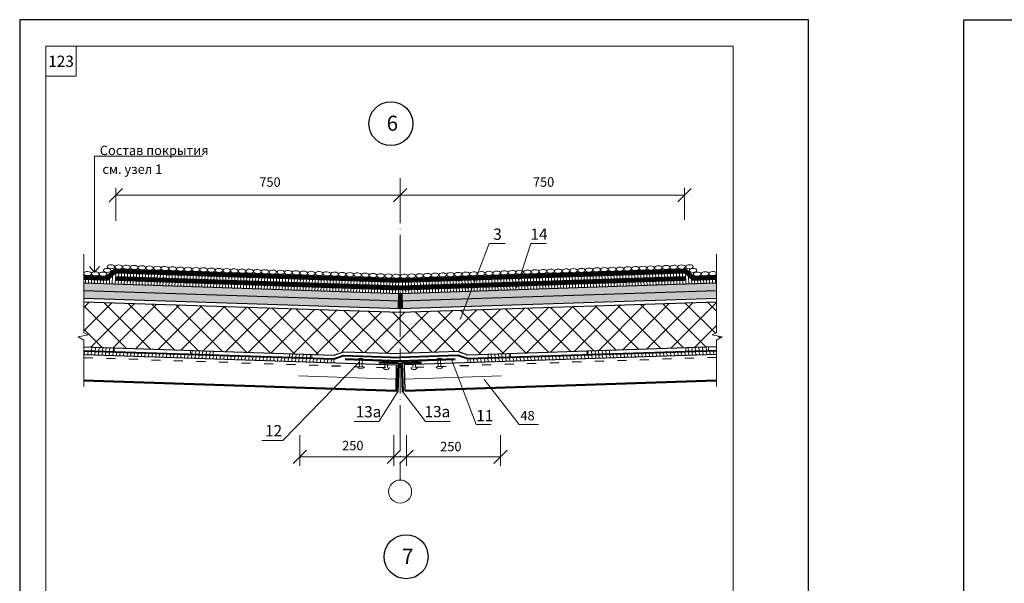
# Model space of a CAD drawing. Units: millimetres. Extents: x -1741 to 2415, y -12789 to 6311.
# Drawn here: x 574 to 836, y 2571 to 2721 of the extents above; entities that cross this region are included whole.
import ezdxf

# ---------------------------------------------------------------- set-up
doc = ezdxf.new("R2010")
doc.units = ezdxf.units.MM
doc.linetypes.add('ACAD_ISO03W100', pattern=[30, 12, -18])
doc.linetypes.add('ACAD_ISO04W100', pattern=[30, 24, -3, 0, -3])
doc.layers.get('0').update_dxf_attribs({"plot": 0})
for name, color, linetype, lineweight in [('вспомогательные линии', 161, 'Continuous', 13), ('Механическое крепление', 244, 'Continuous', 15), ('Оси', 31, 'ACAD_ISO04W100', 13), ('Основные линии', 7, 'Continuous', 30), ('Пароизоляция', 7, 'Continuous', 40), ('Слой1', 7, 'Continuous', 25), ('Слой2', 7, 'Continuous', 35), ('Стены', 14, 'Continuous', 30), ('Штампы', 7, 'Continuous', 15), ('Штрих', 151, 'Continuous', 9)]:
    doc.layers.add(name, color=color, linetype=linetype, lineweight=lineweight)
doc.layers.add('Слой5', color=7, linetype='Continuous')
doc.layers.add('Штрих доски', color=7, linetype='Continuous', lineweight=9, true_color=0xffc49f)
doc.styles.get("Standard").update_dxf_attribs({"font": 'times.ttf'})
doc.linetypes.add('BATTING', pattern='A,0.00254,-2.54,[134,ltypeshp.shx,S=2.54,R=0,X=-2.54,Y=0],-5.08,[134,ltypeshp.shx,S=2.54,R=180,X=2.54,Y=0],-2.54', length=10.16254)

msp = doc.modelspace()

# ---------------------------------------------------------------- hatches: boundary and pattern name
at = {"layer": 'Слой1', "linetype": 'Continuous', "lineweight": 9}
h = msp.add_hatch(dxfattribs=at)
h.set_pattern_fill('NET', color=0, scale=35, angle=45, style=0)
h.set_pattern_definition([(45, (1023.982, 1926.7844), (-3.093592, 3.093592), []), (135, (1023.982, 1926.7844), (-3.093592, -3.093592), [])])
h.paths.add_polyline_path([(674.86601, 2632.04475), (674.86601, 2643.03258), (590.65062, 2645.81316), (590.65062, 2637.54069), (591.82316, 2637.03864), (589.09499, 2636.48641), (590.65062, 2635.59436), (590.65062, 2633.80662), (652.82319, 2631.75384), (655.4805, 2632.68481)])
h.paths.add_polyline_path([(694.25153, 2632.68481), (696.90883, 2631.75384), (759.0814, 2633.80662), (759.0814, 2635.59436), (760.63703, 2636.48641), (757.90886, 2637.03864), (759.0814, 2637.54069), (759.0814, 2645.81316), (674.86601, 2643.03258), (674.86601, 2632.04475)])
at = {"layer": 'Штрих', "ltscale": 100, "true_color": 0xd5ffc7}
h = msp.add_hatch(color=254, dxfattribs=at)
h.paths.add_polyline_path([(590.65062, 2650.81534), (590.65062, 2648.81452), (674.39323, 2646.04955), (674.44272, 2648.04874)])
h.paths.add_polyline_path([(674.34373, 2644.05037), (674.39323, 2646.04955), (590.65062, 2648.81452), (590.65062, 2646.8137)])
h = msp.add_hatch(color=254, dxfattribs=at)
h.paths.add_polyline_path([(758.97587, 2650.98444), (758.97989, 2648.98362), (675.24301, 2646.05041), (675.1895, 2648.04949)])
h.paths.add_polyline_path([(758.97989, 2648.98362), (758.98391, 2646.98281), (675.29653, 2644.05133), (675.24301, 2646.05041)])
at = {"layer": 'Штрих', "lineweight": 9, "ltscale": 100}
h = msp.add_hatch(dxfattribs=at)
h.set_pattern_fill('ANSI31', scale=0.3, angle=40, style=0)
h.paths.add_polyline_path([(590.65062, 2632.79982), (590.65062, 2631.79928), (657.2016, 2629.60194), (657.2016, 2630.60248)])
h = msp.add_hatch(dxfattribs=at)
h.set_pattern_fill('ANSI31', scale=0.3, angle=40, style=0)
h.paths.add_polyline_path([(592.7291, 2633.73799), (592.70881, 2632.73187), (598.69334, 2632.53427), (598.71001, 2633.54052)])
h.paths.add_polyline_path([(619.07213, 2632.86821), (619.0533, 2631.86204), (625.04269, 2631.66428), (625.05846, 2632.67056)])
h.paths.add_polyline_path([(651.38062, 2630.79467), (651.38684, 2631.80127), (645.38627, 2631.99939), (645.3802, 2630.99279)])
h = msp.add_hatch(dxfattribs=at)
h.set_pattern_fill('ANSI31', scale=0.3, angle=50, style=0)
h.paths.add_polyline_path([(759.0814, 2631.79928), (759.0814, 2632.79982), (692.86378, 2630.61349), (692.86378, 2629.61294)])
h = msp.add_hatch(dxfattribs=at)
h.set_pattern_fill('ANSI31', scale=0.3, angle=50, style=0)
h.paths.add_polyline_path([(704.28625, 2630.99063), (704.28018, 2631.99722), (698.27961, 2631.7991), (698.28583, 2630.79251)])
h.paths.add_polyline_path([(724.60802, 2632.6684), (724.62378, 2631.66212), (730.61318, 2631.85987), (730.59435, 2632.86605)])
h.paths.add_polyline_path([(756.95767, 2632.7297), (756.93739, 2633.73583), (750.95646, 2633.53835), (750.97313, 2632.53211)])
at = {"layer": 'Штрих доски', "linetype": 'Continuous', "lineweight": 9, "ltscale": 100}
h = msp.add_hatch(dxfattribs=at)
h.set_pattern_fill('ANSI31', color=0, scale=0.25, angle=43, style=0)
h.set_pattern_definition([(88, (-280.4882, -1952.06496), (-0.79326647, 0.02770148), [])])
h.paths.add_polyline_path([(599.15593, 2652.5356), (674.86601, 2650.03585), (674.86601, 2651.0364), (599.15593, 2653.53615), (597.03869, 2651.60496), (590.65062, 2651.81588), (590.65062, 2650.81534), (674.86601, 2648.03476), (674.86601, 2649.03531), (599.15593, 2651.53506)])
h = msp.add_hatch(dxfattribs=at)
h.set_pattern_fill('ANSI31', color=0, scale=0.25, angle=47, style=0)
h.set_pattern_definition([(92, (-280.4882, -1952.06496), (-0.79326647, -0.02770148), [])])
h.paths.add_polyline_path([(759.0814, 2650.81534), (759.0814, 2651.81588), (752.69333, 2651.60496), (750.5761, 2653.53615), (674.86601, 2651.0364), (674.86601, 2650.03585), (750.5761, 2652.5356), (750.5761, 2651.53506), (674.86601, 2649.03531), (674.86601, 2648.03476)])
h = msp.add_hatch(dxfattribs=at)
h.set_pattern_fill('ANSI37', color=0, scale=0.1, style=0)
h.paths.add_polyline_path([(674.86601, 2648.03476), (674.44272, 2648.04874), (674.39323, 2646.04955), (674.86601, 2646.03394)])
h.paths.add_polyline_path([(674.86601, 2646.03394), (675.3388, 2646.04955), (675.2893, 2648.04874), (674.86601, 2648.03476)])
h.paths.add_polyline_path([(674.86601, 2646.03394), (674.39323, 2646.04955), (674.34373, 2644.05037), (674.86601, 2644.03313)])
h.paths.add_polyline_path([(674.86601, 2644.03313), (675.3883, 2644.05037), (675.3388, 2646.04955), (674.86601, 2646.03394)])

# ---------------------------------------------------------------- linework, layer by layer
at = {"color": 0}
for p, q in [((783.56068, 2720.85505), (573.56068, 2720.85505)), ((573.56068, 2720.85505), (573.56068, 2424.85505)), ((783.56068, 2424.85505), (783.56068, 2720.85505)), ((824.92235, 2720.85505), (1034.92235, 2720.85505)), ((824.92235, 2424.85505), (824.92235, 2720.85505))]:
    msp.add_line(p, q, dxfattribs=at)
at = {"layer": 'вспомогательные линии', "color": 0, "linetype": 'Continuous', "lineweight": 30}
for centre in [(672.38992, 2693.20148), (676.46602, 2577.97396)]:
    msp.add_circle(centre, 5.84184, dxfattribs=at)
at = {"layer": 'Механическое крепление', "color": 0, "linetype": 'Continuous'}
for points in [[(664.0825, 2630.37529), (664.05416, 2628.56645)], [(664.0825, 2630.37529), (664.05416, 2628.56645)], [(664.79655, 2630.35171), (664.76821, 2628.54287)], [(684.93548, 2630.35171), (684.96382, 2628.54287)], [(685.64952, 2630.37529), (685.67786, 2628.56645)], [(685.64952, 2630.37529), (685.67786, 2628.56645)], [(670.78027, 2629.59062), (670.75193, 2628.34417)], [(670.78027, 2629.59062), (670.75193, 2628.34417)], [(671.49431, 2629.56705), (671.46597, 2628.32059)], [(678.23771, 2629.56705), (678.26605, 2628.32059)], [(678.95176, 2629.59062), (678.9801, 2628.34417)], [(678.95176, 2629.59062), (678.9801, 2628.34417)]]:
    msp.add_lwpolyline(points, dxfattribs=at)
for centre, radius, start, end in [((664.41028, 2629.66755), 1.13863, 35.8238017, 140.3940544), ((671.09746, 2628.81049), 1.19074, 38.3509507, 136.7268738), ((678.63456, 2628.81049), 1.19074, 43.2731262, 141.6490493), ((685.32174, 2629.66755), 1.13863, 39.6059456, 144.1761983), ((664.44719, 2629.00014), 1.00729, 204.4886027, 333.0023188), ((671.14496, 2628.77786), 1.00729, 204.4886027, 333.0023188), ((678.58707, 2628.77786), 1.00729, 206.9976812, 335.5113973), ((685.28483, 2629.00014), 1.00729, 206.9976812, 335.5113973)]:
    msp.add_arc(centre, radius, start, end, dxfattribs=at)
at = {"layer": 'Оси', "color": 0, "ltscale": 0.5}
msp.add_lwpolyline([(674.86601, 2678.72009), (674.86601, 2598.37567)], dxfattribs=at)
at = {"layer": 'Основные линии', "color": 0, "linetype": 'Continuous'}
for points in [[(590.65062, 2652.81643), (596.66525, 2652.61784), (598.78248, 2654.54902), (674.86601, 2652.03694), (750.94954, 2654.54902), (753.06678, 2652.61784), (759.0484, 2652.81534)], [(590.65062, 2650.81534), (674.86601, 2648.03476), (759.0319, 2650.8137)], [(590.65062, 2648.81452), (674.86601, 2646.03394), (759.0814, 2648.81452)], [(674.44272, 2648.04874), (674.34373, 2644.05037)], [(675.2893, 2648.04874), (675.3883, 2644.05037)], [(590.65062, 2646.8137), (674.86601, 2644.03313), (759.0814, 2646.8137)], [(590.65062, 2645.81316), (674.86601, 2643.03258), (759.0814, 2645.81316)], [(590.65062, 2633.80662), (657.20524, 2631.60916)], [(657.20524, 2631.60916), (659.86255, 2632.54013)], [(659.86255, 2632.54013), (674.89961, 2632.04364)], [(690.30506, 2632.55451), (674.83241, 2632.04364)], [(692.86014, 2631.62016), (690.20284, 2632.55113)], [(759.0814, 2633.80662), (692.86014, 2631.62016)]]:
    msp.add_lwpolyline(points, dxfattribs=at)
at = {"layer": 'Пароизоляция', "color": 0, "linetype": 'Continuous', "lineweight": 40}
for points in [[(590.65062, 2632.79982), (657.2016, 2630.60248)], [(759.0814, 2632.79982), (692.86378, 2630.61349)], [(657.2016, 2630.60248), (659.81153, 2631.51685)], [(659.81153, 2631.51685), (674.89881, 2631.01871)], [(690.25385, 2631.52786), (674.83322, 2631.01871)], [(692.86378, 2630.61349), (690.25385, 2631.52786)]]:
    msp.add_lwpolyline(points, dxfattribs=at)
at = {"layer": 'Слой1', "color": 0, "linetype": 'Continuous', "lineweight": 13}
for points in [[(593.47121, 2653.72384), (593.47121, 2684.54912), (622.26697, 2684.54912)], [(600.93727, 2675.99047), (597.37459, 2672.43215)], [(599.15593, 2676.14335), (599.15593, 2667.38738)], [(676.64735, 2675.99047), (673.08467, 2672.43215)], [(752.35744, 2675.99047), (748.79476, 2672.43215)], [(750.5761, 2676.14335), (750.5761, 2667.6428)], [(599.15593, 2674.21131), (624.25556, 2674.21131)], [(674.86601, 2674.21131), (624.25556, 2674.21131)], [(674.86601, 2674.21131), (750.5761, 2674.21131)], [(690.84674, 2641.13151), (698.56121, 2661.27893), (702.84453, 2661.27893)], [(705.8383, 2649.50468), (709.6715, 2661.27893), (713.72322, 2661.27893)], [(592.1433, 2655.1815), (593.47121, 2653.72384), (594.8171, 2655.1815)], [(664.07431, 2629.85253), (643.63379, 2608.90258), (638.0286, 2608.90258)], [(688.52927, 2630.47037), (695.07611, 2613.18156), (699.13677, 2613.18156)], [(697.25924, 2625.11923), (706.59619, 2613.18156), (711.70209, 2613.18156)], [(675.53308, 2621.90081), (681.57565, 2613.96321), (688.21027, 2613.96321)], [(674.19507, 2621.77094), (669.17731, 2613.96321), (662.58964, 2613.96321)], [(648.13573, 2610.36999), (648.13573, 2602.16832)], [(673.14941, 2610.36999), (673.14941, 2602.16832)], [(676.58262, 2610.36999), (676.58262, 2602.16832)], [(701.59629, 2610.36999), (701.59629, 2602.16832)], [(649.91707, 2606.33373), (646.35439, 2602.77541)], [(674.93075, 2606.33373), (671.36807, 2602.77541)], [(678.36396, 2606.33373), (674.80128, 2602.77541)], [(703.37763, 2606.33373), (699.81495, 2602.77541)], [(648.13573, 2604.55457), (674.86601, 2604.55457)], [(701.59629, 2604.55457), (674.86601, 2604.55457)]]:
    msp.add_lwpolyline(points, dxfattribs=at)
at = {"layer": 'Слой1', "color": 0, "linetype": 'Continuous', "lineweight": 15}
for points in [[(590.65062, 2658.49208), (590.65062, 2637.54069)], [(759.0814, 2658.49208), (759.0814, 2637.54069)], [(590.65062, 2635.59436), (590.65062, 2623.27284)], [(759.0814, 2635.59436), (759.0814, 2623.24588)]]:
    msp.add_lwpolyline(points, dxfattribs=at)
at = {"layer": 'Слой1', "color": 0, "lineweight": 15}
for points in [[(590.65062, 2637.54069), (591.82316, 2637.03864), (589.09499, 2636.48641), (590.65365, 2635.59263)], [(759.0814, 2637.54069), (757.90886, 2637.03864), (760.63703, 2636.48641), (759.07838, 2635.59263)]]:
    msp.add_lwpolyline(points, dxfattribs=at)
at = {"layer": 'Слой1', "color": 0, "linetype": 'Continuous', "lineweight": 30}
for points in [[(673.81677, 2629.05335), (673.7501, 2622.08912)], [(675.30734, 2629.44636), (675.53696, 2622.49192)], [(675.91526, 2629.05335), (676.14488, 2622.0989)]]:
    msp.add_lwpolyline(points, dxfattribs=at)
at = {"layer": 'Слой1', "color": 0, "linetype": 'Continuous', "lineweight": 50}
for points in [[(590.58396, 2624.83505), (673.7501, 2622.08912)], [(759.01474, 2624.83505), (676.17977, 2622.10005)]]:
    msp.add_lwpolyline(points, dxfattribs=at)
at = {"layer": 'Слой1', "linetype": 'BATTING', "lineweight": 9, "ltscale": 0.3}
for points in [[(647.83858, 2626.11613), (673.61911, 2625.21777)], [(701.82243, 2626.11613), (676.0419, 2625.21777)]]:
    msp.add_lwpolyline(points, dxfattribs=at)
at = {"layer": 'Слой1', "color": 0, "linetype": 'Continuous', "lineweight": 13}
msp.add_circle((674.86601, 2595.31578), 3.05989, dxfattribs=at)
at = {"layer": 'Слой2', "color": 0, "lineweight": 50}
for p, q in [((674.42468, 2629.46593), (674.19507, 2621.77094)), ((675.30734, 2629.46593), (675.53696, 2621.77094))]:
    msp.add_line(p, q, dxfattribs=at)
at = {"layer": 'Слой2', "color": 0, "linetype": 'Continuous', "lineweight": 30}
for points in [[(597.03869, 2651.60496), (599.15593, 2653.53615), (674.86601, 2651.0364), (750.5761, 2653.53615), (752.69333, 2651.60496), (759.0814, 2651.81588)], [(590.65062, 2651.81588), (597.03869, 2651.60496)], [(599.15593, 2652.5356), (674.86601, 2650.03585), (750.5761, 2652.5356)], [(599.15593, 2652.53451), (599.15593, 2651.53506)], [(599.15593, 2651.53506), (674.86601, 2649.03531), (750.5761, 2651.53506)], [(750.5761, 2652.53451), (750.5761, 2651.53506)], [(590.65062, 2631.79928), (673.81677, 2629.05335)], [(759.0814, 2631.79928), (675.91526, 2629.05335)]]:
    msp.add_lwpolyline(points, dxfattribs=at)
at = {"layer": 'Слой2', "color": 0, "linetype": 'Continuous', "lineweight": 50}
for points in [[(660.25193, 2630.50177), (674.89881, 2630.01816)], [(689.4801, 2630.50177), (674.83322, 2630.01816)]]:
    msp.add_lwpolyline(points, dxfattribs=at)
at = {"layer": 'Слой2', "color": 0, "lineweight": 50}
for points in [[(669.17141, 2629.63938), (674.43829, 2629.44586)], [(680.56062, 2629.63938), (675.29373, 2629.44586)]]:
    msp.add_lwpolyline(points, dxfattribs=at)
at = {"layer": 'Слой5', "color": 0, "linetype": 'ACAD_ISO03W100', "lineweight": 30, "ltscale": 0.2}
for points in [[(590.6404, 2630.98925), (673.80654, 2628.24331)], [(759.09163, 2630.98925), (675.92549, 2628.24331)]]:
    msp.add_lwpolyline(points, dxfattribs=at)
at = {"layer": 'Стены', "color": 0, "linetype": 'ACAD_ISO03W100', "ltscale": 0.4, "const_width": 1}
for points in [[(590.63412, 2652.3167), (596.85197, 2652.1114), (598.9692, 2654.04259), (674.86601, 2651.53667), (750.76282, 2654.04259), (752.88005, 2652.1114), (759.0649, 2652.31561)], [(599.13943, 2652.03588), (674.86601, 2649.53558), (750.5926, 2652.03588)]]:
    msp.add_lwpolyline(points, dxfattribs=at)
at = {"layer": 'Штампы', "color": 0}
for p, q in [((580.56068, 2713.85505), (763.56068, 2713.85505)), ((580.56068, 2431.85505), (580.56068, 2713.85505)), ((763.56068, 2713.85505), (763.56068, 2431.85505))]:
    msp.add_line(p, q, dxfattribs=at)
msp.add_lwpolyline([(580.56068, 2705.85505), (588.56068, 2705.85505), (588.56068, 2713.85505)], dxfattribs=at)
at = {"layer": 'Штрих', "color": 7, "lineweight": 9, "ltscale": 100}
for p, q in [((592.7291, 2633.73799), (592.70881, 2632.73187)), ((598.71001, 2633.54052), (598.69334, 2632.53427)), ((619.07213, 2632.86821), (619.0533, 2631.86204)), ((625.05846, 2632.67056), (625.04269, 2631.66428)), ((724.60802, 2632.6684), (724.62378, 2631.66212)), ((730.59435, 2632.86605), (730.61318, 2631.85987)), ((750.95646, 2633.53835), (750.97313, 2632.53211)), ((756.93739, 2633.73583), (756.95767, 2632.7297)), ((645.38627, 2631.99939), (645.3802, 2630.99279)), ((651.38684, 2631.80127), (651.38062, 2630.79467)), ((657.2016, 2630.60248), (657.2016, 2629.60194)), ((692.86378, 2630.61349), (692.86378, 2629.61294)), ((698.27961, 2631.7991), (698.28583, 2630.79251)), ((704.28018, 2631.99722), (704.28625, 2630.99063))]:
    msp.add_line(p, q, dxfattribs=at)
at = {"layer": 'Штрих', "color": 0, "linetype": 'Continuous', "extrusion": (0, 0, -1)}
for centre in [(591.63608, 2653.3151), (593.7143, 2653.2573), (595.76599, 2653.17874), (596.88061, 2654.16778), (597.88494, 2655.1404), (599.9368, 2655.06987), (601.98893, 2655.00738), (604.04384, 2654.94417), (606.09554, 2654.86562), (608.14739, 2654.7951), (610.19924, 2654.72457), (612.25138, 2654.66208), (614.30323, 2654.59156), (616.35492, 2654.51301), (618.40678, 2654.44249), (620.45863, 2654.37196), (622.51139, 2654.31644), (624.56325, 2654.24591), (626.61494, 2654.16736), (628.66679, 2654.09684), (630.71865, 2654.02632), (632.77078, 2653.96383), (634.8204, 2653.94098), (636.87209, 2653.86242), (638.92394, 2653.7919), (640.9758, 2653.72138), (643.02793, 2653.65889), (645.08284, 2653.59568), (647.13453, 2653.51712), (649.18639, 2653.4466), (651.23824, 2653.37608), (653.29037, 2653.31359), (655.34223, 2653.24307), (657.39392, 2653.16451), (659.44577, 2653.09399), (661.49763, 2653.02347), (663.55039, 2652.96794), (665.60225, 2652.89742), (667.65394, 2652.81886), (669.70579, 2652.74834), (671.75765, 2652.67782), (673.80978, 2652.61533)]:
    msp.add_ellipse(centre, major_axis=(-1.02593, 0.03526), ratio=0.529192931, dxfattribs=at)
at = {"layer": 'Штрих', "color": 0, "linetype": 'Continuous'}
for centre in [(677.97438, 2652.67782), (680.02623, 2652.74834), (682.07809, 2652.81886), (684.12978, 2652.89742), (686.18163, 2652.96794), (688.2344, 2653.02347), (690.28625, 2653.09399), (692.33811, 2653.16451), (694.3898, 2653.24307), (696.44165, 2653.31359), (698.49378, 2653.37608), (700.54564, 2653.4466), (702.59749, 2653.51712), (704.64918, 2653.59568), (706.7041, 2653.65889), (708.75623, 2653.72138), (710.80808, 2653.7919), (712.85994, 2653.86242), (714.91163, 2653.94098), (716.96125, 2653.96383), (719.01338, 2654.02632), (721.06523, 2654.09684), (723.11709, 2654.16736), (725.16878, 2654.24591), (727.22063, 2654.31644), (729.2734, 2654.37196), (731.32525, 2654.44249), (733.37711, 2654.51301), (735.4288, 2654.59156), (737.48065, 2654.66208), (739.53278, 2654.72457), (741.58464, 2654.7951), (743.63649, 2654.86562), (745.68818, 2654.94417), (747.7431, 2655.00738), (749.79523, 2655.06987), (751.84708, 2655.1404), (752.85142, 2654.16778), (753.96603, 2653.17874), (756.01773, 2653.2573), (758.09594, 2653.3151), (675.92225, 2652.61533)]:
    msp.add_ellipse(centre, major_axis=(1.02593, 0.03526), ratio=0.529192931, dxfattribs=at)
at = {"layer": 'Штрих доски', "color": 0, "linetype": 'Continuous', "ltscale": 100}
for points in [[(750.5761, 2653.53615), (752.69333, 2651.60496)], [(750.94954, 2654.54902), (753.06678, 2652.61784)], [(599.15593, 2652.53451), (599.15593, 2651.53506)], [(750.5761, 2652.53451), (750.5761, 2651.53506)]]:
    msp.add_lwpolyline(points, dxfattribs=at)

# ---------------------------------------------------------------- texts
at = {"layer": 'вспомогательные линии', "color": 0, "linetype": 'Continuous', "lineweight": 30}
for s, p in [('6', (671.27888, 2691.32025)), ('7', (675.35498, 2576.09273))]:
    msp.add_text(s, height=4, dxfattribs=at).set_placement(p)
at = {"layer": 'Слой1', "color": 0, "linetype": 'Continuous', "lineweight": 13}
for s, p in [('3', (699.663, 2662.29348)), ('14', (709.56033, 2662.29348))]:
    msp.add_text(s, height=3, dxfattribs=at).set_placement(p)
at = {"layer": 'Слой2', "color": 0, "linetype": 'Continuous', "lineweight": 13}
for s, height, p in [('Состав покрытия ', 2.5, (594.90218, 2684.84282)), ('см. узел 1 ', 2.5, (595.58878, 2679.83897)), ('750', 2.5, (637.37497, 2676.41801)), ('750', 2.5, (710.22072, 2676.41801)), ('13а', 3, (663.0148, 2615.05635)), ('13а', 3, (681.357, 2615.08095)), ('11', 3, (695.12556, 2614.01445)), ('48', 2.5, (706.89043, 2614.27553)), ('12', 3, (638.89157, 2610.00823)), ('250', 2.5, (659.43084, 2606.31739)), ('250', 2.5, (685.53038, 2606.0514))]:
    msp.add_text(s, height=height, dxfattribs=at).set_placement(p)
at = {"layer": 'Штампы', "color": 0}
msp.add_text('123', height=3, dxfattribs=at).set_placement((581.16304, 2708.30037))

doc.saveas('drawing.dxf')
